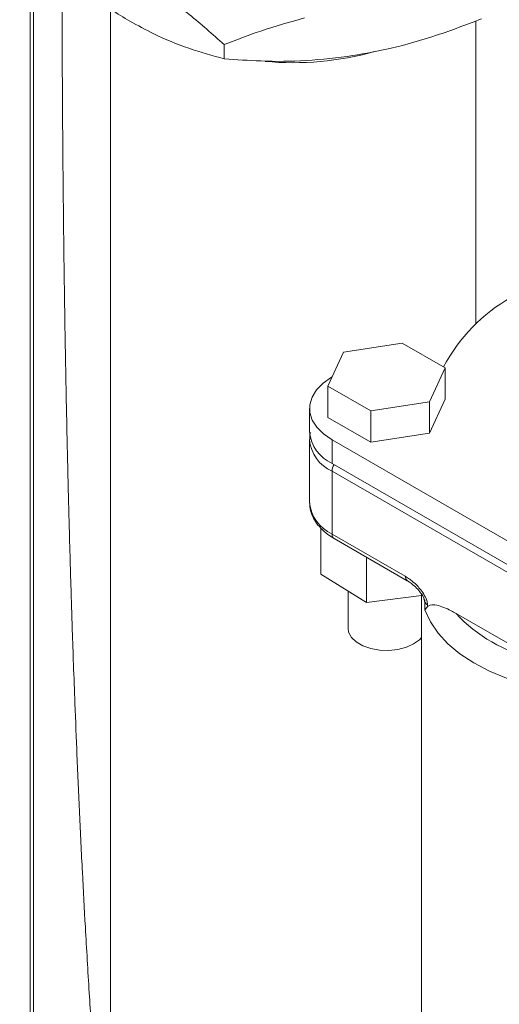
# Model space of a CAD drawing. Extents: x 174.9 to 189.1, y 264.8 to 276.8.
# Drawn here: x 183.9 to 184, y 274.8 to 275.1 of the extents above; entities that cross this region are included whole.
import ezdxf

# ---------------------------------------------------------------- set-up
doc = ezdxf.new("R2010")
doc.units = 0
doc.header["$LTSCALE"] = 8
doc.header["$MEASUREMENT"] = 0
doc.layers.get('0').update_dxf_attribs({"linetype": 'CONTINUOUS'})

msp = doc.modelspace()

# ---------------------------------------------------------------- linework, layer by layer
at = {"color": 7, "linetype": 'Continuous', "lineweight": 15}
for p, q in [((183.8763378938781, 273.7538578107437), (183.8763378938781, 275.6706392179055)), ((183.8772987811822, 273.7551970456533), (183.8772987811822, 275.6719784528152)), ((183.8981248094088, 275.0933303269056), (183.8981248094088, 274.7556132678041)), ((183.9970832436622, 275.0079424965259), (183.9970832436622, 275.0899297373167)), ((183.9289254340606, 275.0835239245583), (183.9289254340606, 275.0797116302743)), ((183.9771505749205, 275.0027206631789), (183.9612618145371, 275.000262931235)), ((183.9887819746945, 274.996005999015), (183.9771505749205, 275.0027206631789)), ((183.9612618145371, 275.000262931235), (183.957004298366, 274.9910904652797)), ((183.9845245968005, 274.9868336128854), (183.9887819746945, 274.996005999015)), ((183.9887819746945, 274.996005999015), (183.9887819746945, 274.9875004710726)), ((183.957004298366, 274.9910904652797), (183.96863569814, 274.9843758011158)), ((183.957004298366, 274.9910904652797), (183.957004298366, 274.9825849373373)), ((183.9845245968005, 274.978328084943), (183.9887819746945, 274.9875004710726)), ((183.9520598476777, 274.9850427341395), (183.9520598476777, 274.9786634684248)), ((183.96863569814, 274.9843758011158), (183.9845245968005, 274.9868336128854)), ((183.9845245968005, 274.9868336128854), (183.9845245968005, 274.978328084943)), ((183.957004298366, 274.9825849373373), (183.96863569814, 274.9758702731734)), ((183.96863569814, 274.9843758011158), (183.96863569814, 274.9758702731734)), ((183.96863569814, 274.9758702731734), (183.9845245968005, 274.978328084943)), ((183.9520598476777, 274.9765370465199), (183.9520598476777, 274.9595258309578)), ((184.0468446945353, 274.9253428476677), (183.9581617205869, 274.9765384387992)), ((183.9581617205869, 274.9765384387992), (183.9581617205869, 274.9701591730845)), ((184.0468446945353, 274.9189635819529), (183.9581617205869, 274.9701591730845)), ((184.0468446945353, 274.916837160048), (183.9581617205869, 274.9680327511796)), ((183.9581617205869, 274.9510215356175), (183.9581617205869, 274.9680327511796)), ((183.9551139472201, 274.9401905065728), (183.9551139472201, 274.9525765109839)), ((183.9581617205869, 274.9510215356175), (183.9779993454542, 274.9395695185446)), ((183.9587011394059, 274.9498292548337), (183.9785387642733, 274.9383772377608)), ((183.9674897529153, 274.9324638577356), (183.9674897529153, 274.9447556525707)), ((183.9674897529153, 274.9324638577356), (183.9551139472201, 274.9401905065728)), ((183.9624765266732, 274.9355940488011), (183.9624765266732, 274.9255032451455)), ((183.982342299565, 274.9344052574268), (183.9674897529153, 274.9324638577356)), ((183.982342299565, 274.9348122837215), (183.982342299565, 274.8043036782179)), ((183.9833278866094, 274.9325946799806), (183.9830474780122, 274.9334622151533)), ((183.9833278866094, 274.9304682580757), (183.9833278866094, 274.9325946799806)), ((183.9840387084891, 274.9318302246659), (183.9840387084891, 274.9313626896852)), ((183.9917886192777, 274.9294827183028), (184.0129124541646, 274.9172881879905))]:
    msp.add_line(p, q, dxfattribs=at)
at = {"color": 7, "linetype": 'Continuous', "lineweight": 15, "elevation": 1e-10, "flags": 128}
for points in [[(183.9581617205869, 274.9765384387992), (183.9558407314582, 274.9781334400766), (183.9540312983205, 274.9799357086511), (183.9527877467746, 274.9818912125366), (183.9521473338464, 274.9839412449575), (183.9521293751129, 274.9860243651099), (183.95273419034, 274.9880779647395), (183.9539438553634, 274.9900405481623), (183.9557219341773, 274.9918531641365), (183.9580151469011, 274.9934614763408), (183.9581381875594, 274.993533334392)], [(183.9587011394059, 274.9698478316751), (183.9587011394059, 274.9698478316751), (183.9584720143141, 274.9693933318896), (183.9583019335278, 274.9689274096407), (183.9581971195148, 274.9684680280346), (183.9581617205869, 274.9680327511796)], [(183.9581617205869, 274.9510215356175), (183.9581971195148, 274.9506271294945), (183.9583019335278, 274.9502887635721), (183.9584720143141, 274.9500192124191), (183.9587011394059, 274.9498292548337), (183.9587011394059, 274.9498292548337)], [(184.0212091643103, 274.9082457553628), (184.0157119597088, 274.9091368490801), (184.0104292401151, 274.9103877070183), (184.0054314058385, 274.9119816356385), (184.0007850718536, 274.9138974212747), (183.9965519788686, 274.9161094798063), (183.9927886130634, 274.9185883954817), (183.9895450653037, 274.921301100526), (183.9868646854484, 274.9242115536588), (183.9847830107025, 274.9272808797891), (183.9833278866094, 274.9304682580757)], [(183.9624765266732, 274.9255032451455), (183.962647082787, 274.924419257737), (183.9633941246146, 274.9230352007256), (183.9646932808241, 274.9217946053724), (183.9664689484317, 274.9207695342818), (183.9686179554645, 274.9200195473659), (183.9710154723048, 274.9195882892984), (183.9735221502432, 274.9195008053765), (183.9759921588332, 274.9197620946813), (183.9782821134038, 274.9203570651763), (183.9802589049982, 274.9212511224208)], [(183.9802589049982, 274.9212511224208), (183.9818074871006, 274.922392220092), (183.9823422736381, 274.9229722731689)]]:
    msp.add_lwpolyline(points, dxfattribs=at)
at = {"color": 7, "linetype": 'Continuous', "lineweight": 15}
for centre, radius, start, end in [((183.9477477120344, 275.1594563897208), 0.08082209485017035, 264.5347443337242, 285.6845147652792), ((184.0296338522784, 274.9744892152923), 0.04666229704963057, 119.4559457716768, 152.20070026085), ((183.96223215181, 274.9795209363983), 0.01020838002262066, 184.8183209519006, 246.5009229656879), ((183.9622216130478, 274.9773827587437), 0.01019339826769648, 184.5255016458, 246.5288998711123), ((183.9624831716539, 274.9605634068795), 0.0104748387341111, 185.6847050531072, 245.6345388647485), ((183.9792308120014, 274.9394101480721), 0.001241736205534012, 172.6260408283366, 237.2211089605048), ((183.9847285134367, 274.9331843368894), 0.001519687724376925, 202.8308499378995, 243.0050286002777), ((184.0219917158691, 274.9574086598369), 0.04113496389050858, 222.7566342288478, 257.2487423038415)]:
    msp.add_arc(centre, radius, start, end, dxfattribs=at)
for points, knots in [([(184.1740983783313, 274.875995201763), (184.1680799295659, 274.8735347873119), (184.1563735416593, 274.8687490747309), (184.1398953585924, 274.861320245666), (184.1247421245804, 274.8540013539781), (184.1108478270988, 274.8467850908559), (184.0969053314509, 274.8390318576421), (184.0831089330176, 274.8307545537323), (184.0696392477909, 274.8219791758829), (184.0573902541404, 274.8133597569487), (184.0462873558072, 274.804941719499), (184.03625784722, 274.7967721518169), (184.0274329783243, 274.7890887188942), (184.0196791104313, 274.7819121796404), (184.0123206442626, 274.7746926289485), (184.0054152067195, 274.767479714245), (183.9989951079916, 274.7603191244607), (183.9935213969089, 274.7538370561545), (183.9887939747189, 274.747934535143), (183.9842871035375, 274.7420309444216), (183.9799620675252, 274.7360940831553), (183.9758574340981, 274.7302374579542), (183.9727860815474, 274.7257450710886), (183.9705213420029, 274.7223969988689), (183.9688079715671, 274.7198496117562), (183.9670676808071, 274.717249129788), (183.9652842673979, 274.7145698814101), (183.963346820683, 274.7116425741065), (183.9610144741713, 274.708083373599), (183.9583292162638, 274.70391272102), (183.9553955148693, 274.6992370871787), (183.9523838668977, 274.6943091088164), (183.9494558139794, 274.6894226039947), (183.9467600732755, 274.6848867049693), (183.944305096804, 274.6807683342024), (183.9419441127868, 274.6768827187117), (183.9396550181785, 274.6732456266396), (183.9371487837054, 274.669603084419), (183.9343351295517, 274.6662149545829), (183.9311647774873, 274.6631669294476), (183.9277985780585, 274.6607185967024), (183.9253816349301, 274.6590817056786), (183.9241882795288, 274.6582455066268), (183.9237131023106, 274.6579378962548), (183.9234317183026, 274.6578153071368), (183.9229590937354, 274.6575298312354), (183.9222605228074, 274.6569757359994), (183.9222417229653, 274.656755153205), (183.9222145428995, 274.6564792097631), (183.9207532594409, 274.6572232267845), (183.9190379763873, 274.6590943485643), (183.9170513650352, 274.6620560032957), (183.9150816543494, 274.6659112518905), (183.9127902162656, 274.6713225477828), (183.9103658215361, 274.6789269022821), (183.9080401765183, 274.6884228997505), (183.9060921132038, 274.6979357597504), (183.9044422529715, 274.7071878334796), (183.9030077127236, 274.716206529589), (183.9017172914027, 274.7251956736581), (183.9004159829355, 274.7351414203808), (183.8991505667908, 274.7458406846882), (183.897915598948, 274.7574015337989), (183.8967667829364, 274.7691999220132), (183.8956432529237, 274.7818456507359), (183.8945230838536, 274.7957040274582), (183.8934150738818, 274.810824853047), (183.8923279914914, 274.8272531130216), (183.8913555556827, 274.8436224642934), (183.890488075925, 274.8597810821038), (183.8897335494695, 274.8752688825999), (183.8890639276179, 274.8904869553799), (183.8885265740745, 274.9039717325686), (183.8881115449911, 274.9152939440293), (183.8877953214036, 274.9245402795212), (183.887542146135, 274.9324151948999), (183.8873447148377, 274.938882994064), (183.887197700845, 274.9439165224253), (183.8870956210827, 274.9475283613251), (183.8870125967383, 274.9505291536548), (183.8869251225119, 274.9537691366224), (183.8868118890472, 274.9580806781831), (183.88667485877, 274.963515177855), (183.8865204805251, 274.9699626500208), (183.8862672967825, 274.9811848404507), (183.8859568897725, 274.9967993207759), (183.8856363850097, 275.0165273009569), (183.8853812326443, 275.0363409707291), (183.8851922263728, 275.0559279059458), (183.8850660623154, 275.0755923267624), (183.8850033134014, 275.0955112929062), (183.8850091369858, 275.1162474284121), (183.8850747926577, 275.1332831306663), (183.8851561723634, 275.1459563415842), (183.8852163234598, 275.1536406824257), (183.8852752048963, 275.1601763547909), (183.8853293209933, 275.16556325549), (183.8853752349806, 275.1698012880144), (183.885412880179, 275.1730847015766), (183.8854513410628, 275.1763172050868), (183.8855013762404, 275.1803179645725), (183.8855729764707, 275.1857148915905), (183.8856689399185, 275.1924234344086), (183.8857933069191, 275.2004386447911), (183.8859512663361, 275.2097531385554), (183.8861853784175, 275.2223397998316), (183.8865024047658, 275.2374801430645), (183.8869047960083, 275.25443335456), (183.8873456608558, 275.2711643288215), (183.8878209832755, 275.2875662099685), (183.8883286934033, 275.303555894163), (183.8888388385642, 275.3183921551386), (183.8893610936309, 275.3325384288248), (183.889921307537, 275.3467547353133), (183.8905952275864, 275.3627866552579), (183.891420988099, 275.3810336836017), (183.8924274641209, 275.4015070244766), (183.8935914126579, 275.4231840385429), (183.8948484921823, 275.444475918169), (183.8961850052605, 275.4650550854921), (183.8975573851537, 275.4842810208868), (183.8990258401528, 275.5028922579664), (183.9005517065985, 275.5204021949531), (183.9021222080316, 275.5367154774142), (183.903730734329, 275.5518141468516), (183.905257949275, 275.56473302031), (183.9066814253442, 275.5756464805353), (183.9079759926551, 275.5847572973371), (183.9092073476117, 275.593067855176), (183.9101656526845, 275.59956868579), (183.9108534317029, 275.6044070516558), (183.9113157906452, 275.6077722148902), (183.9117303237334, 275.6109247923098), (183.9121068149959, 275.6139427390506), (183.9124885681807, 275.6172175621673), (183.9129580963855, 275.6216865402712), (183.9134634046088, 275.6279065918828), (183.9137285080165, 275.6359475516221), (183.9134225690187, 275.6442718900882), (183.9123116119007, 275.6527793144101), (183.9106011118946, 275.6598250042805), (183.9085588352056, 275.6657535875532), (183.9066856514787, 275.6702494982631), (183.904578673615, 275.6745521316271), (183.9016723141642, 275.6797400936788), (183.8978930710023, 275.6854635509314), (183.8933186106203, 275.6913282074612), (183.8890521902426, 275.6961646970124), (183.8848195082784, 275.7005427231974), (183.8807045175087, 275.704463593506), (183.876865505507, 275.7078857540902), (183.8745300584534, 275.7098392918111), (183.8735263755141, 275.7106788451973)], [0, 0, 0, 0, 0.01316468000447547, 0.02560640736589523, 0.03737160378076247, 0.04850230397215149, 0.05903664843837832, 0.07198655491806269, 0.0840404328810252, 0.09525674501439603, 0.1064036896721268, 0.1167058007569824, 0.1262139813580338, 0.1349741254709645, 0.1430288774380164, 0.152319969224061, 0.1605989867975529, 0.1679264093549387, 0.1743661614060242, 0.1802236284100517, 0.1872240421396762, 0.1935005345934781, 0.1990911506956984, 0.2018871900056201, 0.2047272270215177, 0.2076594234950973, 0.2106778781426681, 0.2138342265021369, 0.2177594802649823, 0.2225740340652258, 0.2276961217630439, 0.2334096725755758, 0.23918268006347, 0.2446771000044178, 0.2498901934962946, 0.254818937057845, 0.2600713549183086, 0.2651822284204272, 0.2703530962873782, 0.2741546083147678, 0.2778065562736486, 0.2795335566887775, 0.2812012473830639, 0.2829098169552997, 0.2845763074399138, 0.2864988022458695, 0.2881481402145409, 0.2898285129554551, 0.2923937410512181, 0.2949588063628478, 0.2978817669850312, 0.3011049125132211, 0.3045564324591585, 0.3083509078037678, 0.3149523891061865, 0.3218048668097304, 0.3284289951787378, 0.334559535629905, 0.3406620755126903, 0.3467449248545706, 0.3527315220361598, 0.3606817214920449, 0.3681687554911954, 0.3757430141824306, 0.3840539693085648, 0.3931381669656713, 0.4030299341839888, 0.413760953364073, 0.4253592965359198, 0.4350964812645803, 0.4453938188396933, 0.4556686390527576, 0.4648783487813938, 0.4717895020946966, 0.4778325320077951, 0.4829780535076838, 0.4872024271113954, 0.4904878678612213, 0.4928209891610557, 0.4942592768644411, 0.4963342778595848, 0.4991300408746788, 0.5026536814838265, 0.5069140953242023, 0.5116820403111318, 0.5245029371517015, 0.5373165572104299, 0.5500986297148089, 0.5630916534744379, 0.5754717569499666, 0.5884194862788376, 0.6019247922124684, 0.6159186347004512, 0.6216674825871323, 0.626670847190352, 0.6309270502883355, 0.634435254228191, 0.6371955610886715, 0.6392077591456986, 0.6408499543523931, 0.6435089771579502, 0.647025860839954, 0.6513992493345397, 0.6566266337550398, 0.6627042525492464, 0.6696265644063776, 0.6812682715294535, 0.6923677366931613, 0.70288742425645, 0.7141365283960344, 0.7246374395649688, 0.7343953157275089, 0.7434219274208895, 0.7526002788159204, 0.7625805657270585, 0.7753117182560789, 0.7890051717244068, 0.8035498959856047, 0.8188100023580382, 0.8318450596021949, 0.8450551890400979, 0.8576712217493765, 0.8695450075850721, 0.880679328665403, 0.8910794647595106, 0.9007536556094744, 0.9077150260042074, 0.9142609915764139, 0.9203972298412703, 0.9258996781306361, 0.9285037649369899, 0.9309283547186253, 0.9331818985208906, 0.935272634802105, 0.9373503267583978, 0.9400369824765609, 0.9444255656053251, 0.9496332212829637, 0.9554041110405584, 0.9600796821384909, 0.9650618698217619, 0.9676920874179015, 0.9703838046113347, 0.9729606191882401, 0.9754133699946861, 0.9799786107186358, 0.9841059139918873, 0.9877665508068812, 0.9909068704511849, 0.9945457728252631, 0.9976559884951034, 1, 1, 1, 1]), ([(183.8887464431495, 275.1000809791169), (183.8902757929609, 275.0988388680155), (183.8951037987229, 275.0949176463895), (183.9000384189696, 275.0919267552038), (183.9034099175226, 275.0898832777322)], [0, 0, 0, 0, 0.3167663600178974, 1, 1, 1, 1]), ([(183.9289254340606, 275.0835239245583), (183.9257885282096, 275.086344061182), (183.9208531333638, 275.0907810728165), (183.9157728008342, 275.0944311976321), (183.9139214956338, 275.0957613261255)], [0, 0, 0, 0, 0.6355936959538894, 0.9999999999999999, 0.9999999999999999, 0.9999999999999999, 0.9999999999999999]), ([(183.9034099175226, 275.0898832777322), (183.9055130810862, 275.088730654619), (183.91086314592, 275.0857985914684), (183.9194374471194, 275.0822889506359), (183.9257513126678, 275.0805738498101), (183.9289254340606, 275.0797116302743)], [0, 0, 0, 0, 0.2436327270952452, 0.6197572591139214, 1, 1, 1, 1]), ([(183.9507244239875, 275.0907475593853), (183.9467476186786, 275.0896367723085), (183.9393891023832, 275.0875814177789), (183.9322200665852, 275.0848014831277), (183.9289254340606, 275.0835239245583)], [0, 0, 0, 0, 0.5404357548914677, 1, 1, 1, 1]), ([(183.963780142318, 275.080544885435), (183.9672501126216, 275.0811700049405), (183.9748629750212, 275.0825414716572), (183.9865497102453, 275.0859069732056), (183.994594298764, 275.0889606755335), (183.9986349931736, 275.0904945113409)], [0, 0, 0, 0, 0.2942190631827051, 0.6454952196604355, 1, 1, 1, 1]), ([(183.9289254340606, 275.0797116302743), (183.9322220188939, 275.0794700962219), (183.9395399082325, 275.0789339293838), (183.9511865696788, 275.0789813821428), (183.95956654337, 275.0800217633619), (183.963780142318, 275.080544885435)], [0, 0, 0, 0, 0.2895608564603769, 0.6427786365234114, 1, 1, 1, 1]), ([(183.9523021090904, 274.9784770315088), (183.9522790869691, 274.9784116018989), (183.9520658888617, 274.977805686013), (183.9520873756066, 274.9771626856079), (183.9521065421131, 274.9765891193713)], [0, 0, 0, 0, 0.1079846418992516, 1, 1, 1, 1]), ([(183.952126618214, 274.9594564702155), (183.9521164933389, 274.9591001012208), (183.9520863044649, 274.9580375321989), (183.9525997957388, 274.956302899477), (183.9535907202005, 274.9543405197177), (183.9550678520615, 274.9525266015355), (183.9567913256923, 274.9510120103473), (183.9581255469832, 274.9501857215963), (183.9587011394059, 274.9498292548337)], [0, 0, 0, 0, 0.093135341421078, 0.2776973589319489, 0.4629715909191194, 0.6533655184169701, 0.8504594534427907, 1, 1, 1, 1]), ([(183.9779993454542, 274.9395695185446), (183.9787934190805, 274.9390376017582), (183.9803507831748, 274.9379943885386), (183.9822389930536, 274.9359428877471), (183.9834059898612, 274.9341195057562), (183.9839521137995, 274.932791854544), (183.9840119399541, 274.9321274879642), (183.9840387084891, 274.9318302246659)], [0, 0, 0, 0, 0.3100453737727011, 0.6080714895285906, 0.7875482438945236, 0.9049408689932136, 1, 1, 1, 1]), ([(183.9785448916756, 274.9383486298873), (183.9788190535729, 274.9381886842078), (183.9795408413713, 274.9377675941839), (183.9807205385665, 274.9367629660276), (183.9818585982253, 274.9355433897925), (183.9826174364981, 274.9344791876489), (183.9830265472881, 274.9337250647885), (183.9831487426855, 274.9333909477375), (183.983194354179, 274.9332662329115)], [0, 0, 0, 0, 0.165363116546056, 0.4353525452389834, 0.6755827942470013, 0.8517043616771439, 0.9446461511987403, 1, 1, 1, 1]), ([(183.9833278866094, 274.9325946799806), (183.9833214204978, 274.9326848548502), (183.9833101030782, 274.9328426849183), (183.983257745043, 274.9330797569663), (183.9832069348506, 274.9332067212713), (183.9831845624346, 274.9332626253748)], [0, 0, 0, 0, 0.4272568585347564, 0.7478134359061153, 1, 1, 1, 1]), ([(183.9840387084891, 274.9313626896852), (183.9842706850949, 274.931503128176), (183.9849572449947, 274.9319187711061), (183.9871128768477, 274.931756686672), (183.9895385469379, 274.9307467162066), (183.9913209245885, 274.9297454499032), (183.9917886192777, 274.9294827183028)], [0, 0, 0, 0, 0.1196619918768556, 0.3541526304957789, 0.8305300873632834, 1, 1, 1, 1]), ([(183.9840387084891, 274.9313626896852), (183.9837330926476, 274.9310537090485), (183.9834252311549, 274.9307424580363), (183.9833285915331, 274.9304702437037), (183.9833278866094, 274.9304682580757)], [0, 0, 0, 0, 0.992705644690311, 1, 1, 1, 1]), ([(183.8772988157515, 274.6865797656179), (183.8773103697165, 274.6865189771508), (183.8779223275092, 274.6832993052792), (183.8793322429478, 274.6772368360456), (183.8816098635792, 274.6686427024333), (183.8842300943491, 274.6607881281189), (183.8872874784917, 274.6533285677865), (183.8907998537038, 274.646519936944), (183.8949653191497, 274.6403441204735), (183.899576880694, 274.6352974161473), (183.903782597856, 274.6319562349298), (183.9075765873281, 274.6297294966453), (183.9110215923169, 274.628196462476), (183.9154753130125, 274.6269407296627), (183.9211768141112, 274.6263814012246), (183.9269557016425, 274.6269363168883), (183.9319574676005, 274.6285474904998), (183.9355619832516, 274.6304243718524), (183.9384861789869, 274.6320066975287), (183.9421688144222, 274.6340697166954), (183.9452117715653, 274.6358441876567), (183.947181607445, 274.6371547092124), (183.9489942253095, 274.6385104471216), (183.9509447805181, 274.6400929084213), (183.9530860555811, 274.6420064179584), (183.9557311978204, 274.6446271443467), (183.958770957334, 274.6479814682152), (183.9619603240707, 274.6518936549072), (183.965108101698, 274.6561407474069), (183.9680232280601, 274.6603932943113), (183.97066131262, 274.6644827884048), (183.9736214836766, 274.6692866886619), (183.9767298788008, 274.6745637244595), (183.9799824261965, 274.6802471339591), (183.9829625459464, 274.6855030008907), (183.9858082671568, 274.690481843679), (183.988584884345, 274.695203304052), (183.9913744092408, 274.699747961212), (183.9943123728469, 274.704298253397), (183.9972166425155, 274.7085594379214), (184.0001394313973, 274.7126568705812), (184.00314910665, 274.7167236523387), (184.0065774158955, 274.7212020858649), (184.0104980910725, 274.7261808034548), (184.0149307193726, 274.7316468425621), (184.0196667678421, 274.7372843120904), (184.024311715075, 274.7425994785112), (184.028553089278, 274.7472744651043), (184.0322977547015, 274.7512643393978), (184.0356225169886, 274.7546968647607), (184.0384714111582, 274.7575566653337), (184.0409736938137, 274.7600088593364), (184.0434789515423, 274.7624106048276), (184.0464061849772, 274.7651481682461), (184.0499853076394, 274.7683947336029), (184.0542976513351, 274.7721697959584), (184.0594155357113, 274.7764720692857), (184.0654274207398, 274.7813004384788), (184.0724379403827, 274.7866541398855), (184.0798924677227, 274.7920416315733), (184.0877174792419, 274.7974066748442), (184.0958227796386, 274.8026954557594), (184.1048757979167, 274.8083024090423), (184.1149765218965, 274.8142216411263), (184.1261608083475, 274.8203963237542), (184.1385275485387, 274.8268077540171), (184.1521964562011, 274.8334261853257), (184.1673349762225, 274.840286188738), (184.1781989583963, 274.8447533221235), (184.1838289351873, 274.8470682980577)], [0, 0, 0, 0, 0.0003609657567331463, 0.01911861493396103, 0.03642586765614213, 0.05187916503445607, 0.06563802138035305, 0.08083957963123964, 0.09436533602727083, 0.1066829801926813, 0.1181348940042044, 0.1237667272116259, 0.1305437904924436, 0.1386616691877948, 0.1482267122467226, 0.1592874778029047, 0.1680499101813807, 0.1748757129801911, 0.1803086610326733, 0.1878275308493345, 0.1970864331495721, 0.2048300799618038, 0.2106588842920311, 0.2160811071490021, 0.222872625643672, 0.2322253690206983, 0.243593866848473, 0.2570930515959015, 0.2709817807490395, 0.2843828363296634, 0.2971942450877978, 0.3093209974369467, 0.329503407229312, 0.347778069466163, 0.3646095725814509, 0.380961610926619, 0.3968791133945052, 0.4126810722947769, 0.4283197650597774, 0.4448089874539514, 0.4583210110422543, 0.4731801531726533, 0.4894438685918855, 0.5071759139509909, 0.52645108500336, 0.5467765139875751, 0.5655795811101614, 0.5811011861617035, 0.5948875713729294, 0.6068571946396696, 0.6169397798167106, 0.6250760310361323, 0.6331675877897915, 0.6430638152491954, 0.6550056103050138, 0.669061372284559, 0.6853126385980317, 0.703855586964847, 0.7248024939539947, 0.7482842000213384, 0.7685644727839531, 0.7905793261690253, 0.8144237144721214, 0.8402028327013314, 0.8680341943166364, 0.8974934051727541, 0.9291992821484144, 0.963309365579493, 0.9999999999999999, 0.9999999999999999, 0.9999999999999999, 0.9999999999999999])]:
    msp.add_open_spline(points, degree=3, knots=knots, dxfattribs=at)

doc.saveas('drawing.dxf')
